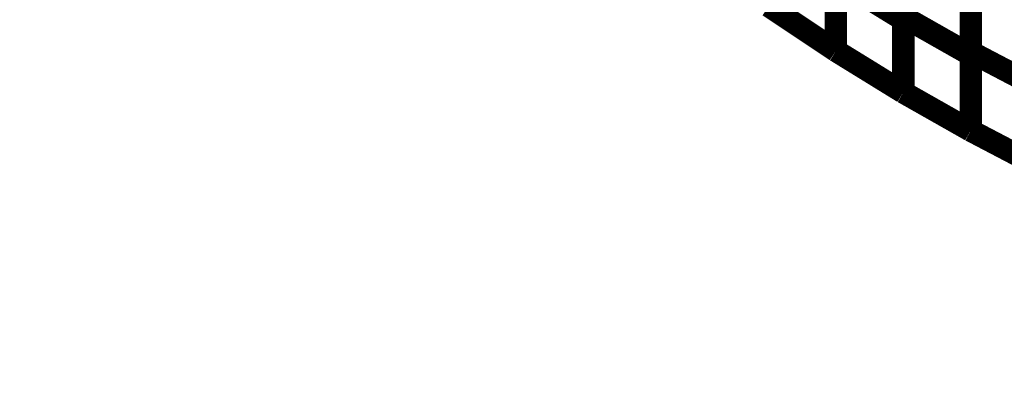
# Model space of a CAD drawing. Extents: x -1.89 to 1.67, y -2 to 2.49.
# Drawn here: x -0.75 to -0.62, y -0.76 to -0.71 of the extents above; entities that cross this region are included whole.
import ezdxf

# ---------------------------------------------------------------- set-up
doc = ezdxf.new("R2010")
doc.units = 0
doc.header["$MEASUREMENT"] = 0

msp = doc.modelspace()

# ---------------------------------------------------------------- linework, layer by layer
at = {"color": 0}
for points in [[(-0.632457, -0.706417, 0.003, 0.003, 0), (-0.632457, -0.676012, 0.003, 0.003, 0)], [(-0.632457, -0.706417, 0.003, 0.003, 0), (-0.632457, -0.676012, 0.003, 0.003, 0)], [(-0.632457, -0.676398, 0.003, 0.003, 0), (-0.632457, -0.706843, 0.003, 0.003, 0)], [(-0.632457, -0.676398, 0.003, 0.003, 0), (-0.632457, -0.706843, 0.003, 0.003, 0)], [(-0.623453, -0.711134, 0.003, 0.003, 0), (-0.623453, -0.680764, 0.003, 0.003, 0)], [(-0.623453, -0.711134, 0.003, 0.003, 0), (-0.623453, -0.680764, 0.003, 0.003, 0)], [(-0.623453, -0.681118, 0.003, 0.003, 0), (-0.623453, -0.711524, 0.003, 0.003, 0)], [(-0.623453, -0.681118, 0.003, 0.003, 0), (-0.623453, -0.711524, 0.003, 0.003, 0)], [(-0.641449, -0.71098, 0.003, 0.003, 0), (-0.641449, -0.686075, 0.003, 0.003, 0)], [(-0.641449, -0.71098, 0.003, 0.003, 0), (-0.641449, -0.686075, 0.003, 0.003, 0)], [(-0.641449, -0.686476, 0.003, 0.003, 0), (-0.641449, -0.71098, 0.003, 0.003, 0)], [(-0.641449, -0.686476, 0.003, 0.003, 0), (-0.641449, -0.71098, 0.003, 0.003, 0)], [(-0.632457, -0.716524, 0.003, 0.003, 0), (-0.632457, -0.691213, 0.003, 0.003, 0)], [(-0.632457, -0.716524, 0.003, 0.003, 0), (-0.632457, -0.691213, 0.003, 0.003, 0)], [(-0.632457, -0.691618, 0.003, 0.003, 0), (-0.632457, -0.716524, 0.003, 0.003, 0)], [(-0.632457, -0.691618, 0.003, 0.003, 0), (-0.632457, -0.716524, 0.003, 0.003, 0)], [(-0.623453, -0.72163, 0.003, 0.003, 0), (-0.623453, -0.695949, 0.003, 0.003, 0)], [(-0.623453, -0.72163, 0.003, 0.003, 0), (-0.623453, -0.695949, 0.003, 0.003, 0)], [(-0.623453, -0.696319, 0.003, 0.003, 0), (-0.623453, -0.72163, 0.003, 0.003, 0)], [(-0.623453, -0.696319, 0.003, 0.003, 0), (-0.623453, -0.72163, 0.003, 0.003, 0)], [(-0.632457, -0.706843, 0.003, 0.003, 0), (-0.641449, -0.701299, 0.003, 0.003, 0)], [(-0.632457, -0.706843, 0.003, 0.003, 0), (-0.641449, -0.701299, 0.003, 0.003, 0)], [(-0.641449, -0.71098, 0.003, 0.003, 0), (-0.650409, -0.705004, 0.003, 0.003, 0)], [(-0.650409, -0.705004, 0.003, 0.003, 0), (-0.641449, -0.71098, 0.003, 0.003, 0)], [(-0.641449, -0.71098, 0.003, 0.003, 0), (-0.650409, -0.705004, 0.003, 0.003, 0)], [(-0.650409, -0.705004, 0.003, 0.003, 0), (-0.641449, -0.71098, 0.003, 0.003, 0)], [(-0.623453, -0.711524, 0.003, 0.003, 0), (-0.632457, -0.706417, 0.003, 0.003, 0)], [(-0.623453, -0.711524, 0.003, 0.003, 0), (-0.632457, -0.706417, 0.003, 0.003, 0)], [(-0.632457, -0.716524, 0.003, 0.003, 0), (-0.641449, -0.71098, 0.003, 0.003, 0)], [(-0.641449, -0.71098, 0.003, 0.003, 0), (-0.632457, -0.716524, 0.003, 0.003, 0)], [(-0.632457, -0.716524, 0.003, 0.003, 0), (-0.641449, -0.71098, 0.003, 0.003, 0)], [(-0.641449, -0.71098, 0.003, 0.003, 0), (-0.632457, -0.716524, 0.003, 0.003, 0)], [(-0.614492, -0.715835, 0.003, 0.003, 0), (-0.623453, -0.711134, 0.003, 0.003, 0)], [(-0.614492, -0.715835, 0.003, 0.003, 0), (-0.623453, -0.711134, 0.003, 0.003, 0)], [(-0.623453, -0.72163, 0.003, 0.003, 0), (-0.632457, -0.716524, 0.003, 0.003, 0)], [(-0.632457, -0.716524, 0.003, 0.003, 0), (-0.623453, -0.72163, 0.003, 0.003, 0)], [(-0.623453, -0.72163, 0.003, 0.003, 0), (-0.632457, -0.716524, 0.003, 0.003, 0)], [(-0.632457, -0.716524, 0.003, 0.003, 0), (-0.623453, -0.72163, 0.003, 0.003, 0)], [(-0.614492, -0.726327, 0.003, 0.003, 0), (-0.623453, -0.72163, 0.003, 0.003, 0)], [(-0.623453, -0.72163, 0.003, 0.003, 0), (-0.614492, -0.726327, 0.003, 0.003, 0)], [(-0.614492, -0.726327, 0.003, 0.003, 0), (-0.623453, -0.72163, 0.003, 0.003, 0)], [(-0.623453, -0.72163, 0.003, 0.003, 0), (-0.614492, -0.726327, 0.003, 0.003, 0)]]:
    msp.add_lwpolyline(points, format="xyseb", dxfattribs=at)
at = {"color": 7}
msp.add_spline([(-0.523, -0.755122), (-0.534807, -0.753346), (-0.548398, -0.750512), (-0.563457, -0.746496), (-0.579693, -0.741209), (-0.596803, -0.734516), (-0.614492, -0.726327), (-0.632457, -0.716524), (-0.650409, -0.705004), (-0.668031, -0.691642), (-0.685043, -0.676346), (-0.701138, -0.658996), (-0.716024, -0.639492), (-0.72939, -0.617713), (-0.740949, -0.593559), (-0.750394, -0.566913)], degree=3, dxfattribs=at)

doc.saveas('drawing.dxf')
